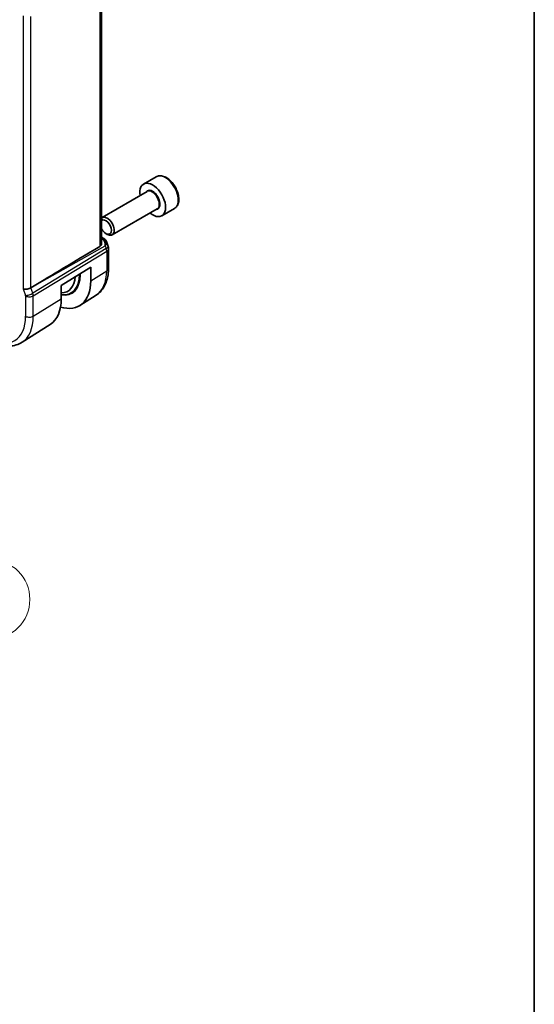
# Model space of a CAD drawing. Units: millimetres. Extents: x 29 to 4174, y 16 to 718.
# Drawn here: x 733 to 811, y 207 to 355 of the extents above; entities that cross this region are included whole.
import ezdxf

# ---------------------------------------------------------------- set-up
doc = ezdxf.new("R2010")
doc.units = ezdxf.units.MM
doc.header["$LTSCALE"] = 2
for name, color, linetype, lineweight in [('Border (ISO)', 7, 'Continuous', 35), ('Symbol (TK)', 100, 'Continuous', 18), ('Visible (ISO)', 7, 'Continuous', 35), ('Visible Narrow (ISO)', 7, 'Continuous', 25)]:
    doc.layers.add(name, color=color, linetype=linetype, lineweight=lineweight)
doc.styles.add('Note Text (TK2)', font='MS PGothic.ttf')

# ---------------------------------------------------------------- blocks, each defined once
blk = doc.blocks.new('図面枠 tk図枠')
at = {"layer": 'Border (ISO)'}
blk.add_line((405.5, 289), (405.5, 8), dxfattribs=at)
blk = doc.blocks.new('バルーン6')
at = {"layer": 'Symbol (TK)', "color": 100}
for p, q in [((357.657, 159.257), (357.01, 161.672)), ((358.14, 159.387), (357.01, 161.672)), ((357.01, 161.672), (357.174, 159.128)), ((357.657, 159.257), (363.712, 136.658))]:
    blk.add_line(p, q, dxfattribs=at)
at = {"layer": 'Symbol (TK)'}
blk.add_circle((364.485, 133.772), 3, dxfattribs=at)
at = {"layer": 'Symbol (TK)', "color": 7, "insert": (364.485, 133.766), "char_height": 2, "attachment_point": 5, "style": 'Note Text (TK2)'}
blk.add_mtext('5', dxfattribs=at)

msp = doc.modelspace()

# ---------------------------------------------------------------- linework, layer by layer
at = {"layer": 'Visible (ISO)'}
for p, q in [((745.7838, 321.2192), (745.7838, 362.0973)), ((754.022, 331.1769), (752.1128, 330.0747)), ((752.6671, 328.9513), (745.8837, 325.0349)), ((754.1671, 326.3532), (747.3837, 322.4368)), ((756.772, 326.4138), (754.8628, 325.3115)), ((745.7838, 322.0894), (746.1198, 321.8954)), ((746.4168, 322.6363), (746.6337, 322.5111)), ((746.5111, 321.4414), (746.7647, 320.7093)), ((746.8198, 320.382), (746.8198, 317.4233)), ((739.7032, 314.831), (744.1389, 317.5773)), ((744.1389, 317.5773), (744.1389, 315.536)), ((735.6267, 314.761), (735.1377, 314.4631)), ((739.7032, 312.7898), (739.7032, 314.831)), ((744.9616, 313.3566), (742.5253, 311.8075)), ((738.0454, 308.959), (733.7914, 306.2542))]:
    msp.add_line(p, q, dxfattribs=at)
msp.add_arc((745.8198, 320.382), 1, 0, 19.106605, dxfattribs=at)
for centre, major_axis, ratio, start_param, end_param in [((753.4878, 327.6931), (1.375, -2.3816), 0.57735027, 5.28932033, 10.41864294), ((746.6337, 323.7358), (0.75, -1.299), 0.57735027, 5.49778714, 9.56873707), ((746.4168, 323.6106), (-0.5966, 1.0334), 0.57735027, 1.50791441, 6.34606723), ((745.687, 320.7655), (0.0694, 1.1108), 0.58888582, 4.76196699, 5.86836282), ((745.8698, 321.4624), (0.25, 0.433), 0.57735027, 6.28240204, 6.28318531), ((781.3972, 340.8207), (-51.1717, -29.5491), 0.01197356, 5.48254255, 5.81262383), ((745.687, 320.7655), (-0.7615, -0.777), 0.46782468, 2.01735558, 2.91114279), ((746.0017, 321.3505), (0.4028, 0.2962), 0.76153732, 6.28228669, 6.28268185), ((737.9315, 318.7116), (2.75, -4.7631), 0.57735027, 5.97078314, 6.99336394), ((734.5526, 314.624), (-0.7979, -0.1343), 0.43116621, 0.71296024, 2.31866315), ((738.2851, 318.9158), (4.1393, -7.1695), 0.57735027, 5.72439536, 7.06858347), ((733.6889, 316.2621), (4.2528, -7.366), 0.57735027, 0.02469522, 0.78539816)]:
    msp.add_ellipse(centre, major_axis=major_axis, ratio=ratio, start_param=start_param, end_param=end_param, dxfattribs=at)
for points, knots in [([(756.772, 326.4138), (756.9204, 326.4995), (757.048, 326.6198), (757.2555, 326.9188), (757.3309, 327.1009), (757.4276, 327.522), (757.4408, 327.766), (757.3988, 328.2827), (757.3412, 328.5563), (757.1632, 329.0993), (757.0432, 329.3687), (756.7536, 329.8787), (756.5843, 330.1193), (756.2108, 330.5504), (756.0065, 330.7407), (755.5781, 331.0514), (755.3539, 331.1714), (754.9074, 331.3186), (754.6843, 331.3481), (754.3117, 331.3048), (754.1586, 331.2558), (754.022, 331.1769)], [3.92699082, 3.92699082, 3.92699082, 3.92699082, 4.19278519, 4.19278519, 4.48240969, 4.48240969, 4.81050461, 4.81050461, 5.14921548, 5.14921548, 5.48534867, 5.48534867, 5.81990807, 5.81990807, 6.15582351, 6.15582351, 6.49447577, 6.49447577, 6.82407541, 6.82407541, 7.06858347, 7.06858347, 7.06858347, 7.06858347]), ([(746.1199, 321.8952), (746.2188, 321.8382), (746.3085, 321.7656), (746.3886, 321.6673), (746.3966, 321.6569), (746.4044, 321.6463)], [0, 0, 0, 0, 0.0369144723, 0.0369144723, 0.0411717078, 0.0411717078, 0.0411717078, 0.0411717078]), ([(745.7835, 321.2191), (745.7837, 321.2021), (745.7832, 321.1853), (745.7753, 321.077), (745.7489, 320.9762), (745.6563, 320.8038), (745.5914, 320.7325), (745.5152, 320.6871)], [-0.0757317439, -0.0757317439, -0.0757317439, -0.0757317439, -0.0695494305, -0.0695494305, -0.0347747152, -0.0347747152, -0.0013314, -0.0013314, -0.0013314, -0.0013314]), ([(746.8198, 317.4233), (746.8198, 317.0831), (746.7974, 316.7508), (746.7049, 316.1077), (746.6348, 315.7968), (746.4433, 315.2031), (746.3218, 314.9203), (746.0242, 314.3923), (745.848, 314.1472), (745.4422, 313.709), (745.2126, 313.5162), (744.9616, 313.3566)], [0, 0, 0, 0, 0.152140588, 0.152140588, 0.304281176, 0.304281176, 0.456421764, 0.456421764, 0.608562352, 0.608562352, 0.76070294, 0.76070294, 0.76070294, 0.76070294]), ([(728.9048, 306.5702), (729.2397, 306.3769), (729.5786, 306.2126), (730.2586, 305.9483), (730.5999, 305.8483), (731.2787, 305.7197), (731.6164, 305.691), (732.2788, 305.7127), (732.6035, 305.7632), (733.2242, 305.9475), (733.5198, 306.0815), (733.7914, 306.2542)], [4.71238898, 4.71238898, 4.71238898, 4.71238898, 4.874407658, 4.874407658, 5.036426335, 5.036426335, 5.198445012, 5.198445012, 5.360463689, 5.360463689, 5.522482367, 5.522482367, 5.522482367, 5.522482367])]:
    msp.add_open_spline(points, degree=3, knots=knots, dxfattribs=at)
msp.add_open_spline([(746.4045, 321.6462), (746.4506, 321.5835), (746.4868, 321.5124), (746.51, 321.4402)], degree=3, dxfattribs=at)
at = {"layer": 'Visible Narrow (ISO)'}
for p, q in [((745.5152, 361.9242), (745.5152, 320.6871)), ((733.987, 355.4416), (733.987, 314.2974)), ((735.1377, 314.4631), (735.1377, 355.299)), ((745.7838, 321.9343), (745.8821, 321.8775)), ((746.0141, 321.7656), (745.7838, 321.6363)), ((746.4765, 320.3963), (735.4167, 313.6578)), ((735.6267, 314.761), (746.3437, 320.7797)), ((746.3437, 320.7797), (746.4765, 320.3963)), ((735.4913, 313.2498), (746.5512, 319.9883)), ((746.5512, 319.9883), (746.5512, 317.0296)), ((742.4449, 316.4663), (742.3444, 316.4663)), ((742.4449, 316.5285), (742.4449, 316.4663)), ((742.5863, 316.4325), (742.5863, 316.616)), ((744.1389, 315.536), (746.5512, 317.0296)), ((735.4167, 313.6578), (735.1377, 314.4631)), ((733.987, 314.2974), (734.3256, 313.3198)), ((734.3405, 313.2382), (734.3405, 310.1704)), ((735.4913, 310.182), (735.4913, 313.2498)), ((735.4913, 310.182), (739.7032, 312.7898))]:
    msp.add_line(p, q, dxfattribs=at)
for centre, major_axis, ratio, start_param, end_param in [((755.397, 328.7954), (-1.375, 2.3816), 0.57735027, 3.14159265, 6.28318531), ((753.4878, 327.6931), (0.8, -1.3856), 0.57735027, 5.92776411, 9.78019916), ((753.4171, 327.6523), (-0.75, 1.299), 0.57735027, 3.14159265, 6.28318531), ((745.8698, 321.4624), (0.25, 0.433), 0.57735027, 0, 0.75049158), ((745.5224, 321.6912), (-0.5334, 0.0614), 0.54015596, 3.60664097, 4.03613489), ((746.0017, 321.3505), (0.4028, 0.2962), 0.76153732, 6.28268221, 7.31684021), ((745.8198, 320.382), (0.9449, 0.3273), 0.25819889, 5.38781788, 6.28318531), ((745.8198, 320.382), (0.5203, -0.854), 0.60188396, 0.77161849, 1.2349785), ((745.8198, 320.382), (1, 0), 0.57735027, 5.53269373, 6.28318531), ((745.8198, 317.4233), (1, 0), 0.57735027, 5.53269373, 6.28318531), ((738.2436, 318.8918), (2.9707, -5.1454), 0.57735027, 5.85259911, 7.06858347), ((738.2851, 318.9158), (3.0414, -5.2679), 0.57735027, 5.83378014, 7.06858347), ((742.4449, 316.3508), (0.2, 0), 0.57735027, 0.78539816, 1.57079633), ((740.7846, 320.3589), (4.0776, -7.0625), 0.57735027, 0.02469522, 0.78539816), ((734.8913, 313.6464), (0.7559, 0.2619), 0.25819889, 3.78211497, 5.38781788), ((734.199, 313.3199), (0.1001, -0.1732), 0.5775162, 0.7849663, 1.2483263), ((734.9062, 313.5648), (-0.8, 0), 0.57735027, 0.78539816, 2.39110108), ((734.7647, 313.6465), (-0.5162, 0.8565), 0.59704272, 3.916069, 4.379429), ((728.7391, 313.4044), (3.9608, -6.8603), 0.57735027, 5.49778714, 7.06858347), ((729.3245, 313.7424), (4.3605, -7.5527), 0.57735027, 0.02469522, 0.78539816), ((734.9062, 310.497), (-0.8, 0), 0.57735027, 0.78539816, 2.39110108)]:
    msp.add_ellipse(centre, major_axis=major_axis, ratio=ratio, start_param=start_param, end_param=end_param, dxfattribs=at)

# ---------------------------------------------------------------- block references
at = {"xscale": 2, "yscale": 2, "zscale": 2}
msp.add_blockref('図面枠 tk図枠', (0, 0), dxfattribs=at)
at = {"layer": 'Symbol (TK)', "xscale": 2, "yscale": 2, "zscale": 2}
msp.add_blockref('バルーン6', (0, 0), dxfattribs=at)

doc.saveas('drawing.dxf')
